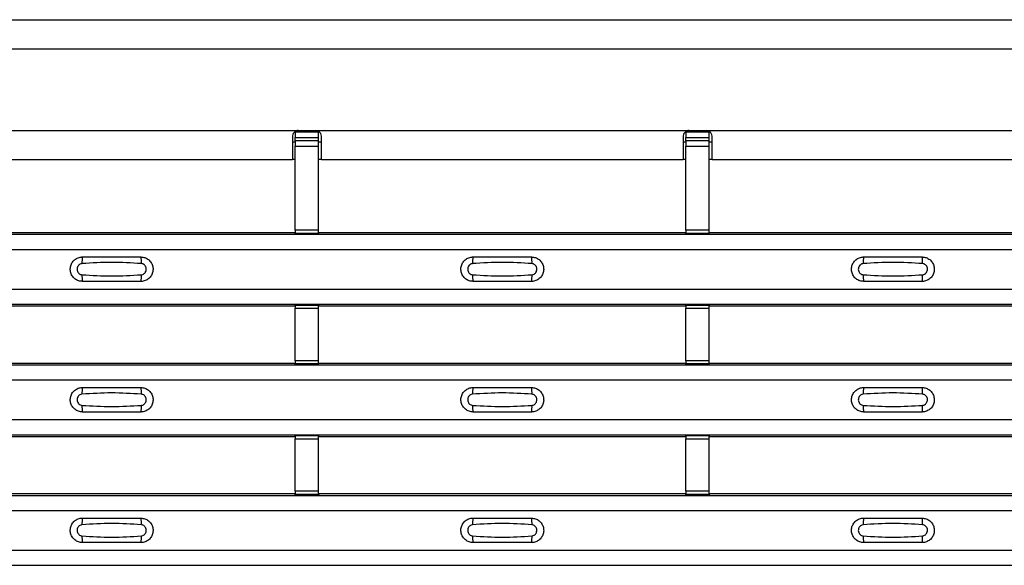
# Model space of a CAD drawing. Units: millimetres. Extents: x -10 to 1788, y 21 to 881.
# Drawn here: x 507 to 592, y 364 to 411 of the extents above; entities that cross this region are included whole.
import ezdxf

# ---------------------------------------------------------------- set-up
doc = ezdxf.new("R2010")
doc.units = ezdxf.units.MM
doc.layers.add('ARTICLE NUMBER', color=7, linetype='Continuous')

# ---------------------------------------------------------------- blocks, each defined once
blk = doc.blocks.new('1370166_001_Top_view')
for p, q in [((-295, 390), (295, 390)), ((-295, 387.5), (295, 387.5)), ((118, 380.5), (150, 380.5)), ((149.75, 380.469), (149.75, 380.354)), ((149.75, 380.354), (149.75, 379.886)), ((151.75, 380.354), (149.75, 380.354)), ((150, 380.5), (151.5, 380.5)), ((151.5, 380.5), (183.5, 380.5)), ((151.75, 379.886), (151.75, 380.354)), ((183.25, 380.354), (183.25, 379.886)), ((185.25, 380.354), (183.25, 380.354)), ((183.5, 380.5), (185, 380.5)), ((185, 380.5), (217, 380.5)), ((185.25, 379.886), (185.25, 380.354)), ((149.5, 380), (149.5, 378)), ((149.75, 379.5), (149.5, 379.5)), ((149.75, 379.613), (149.75, 379.886)), ((149.75, 379.886), (151.75, 379.886)), ((149.75, 379.613), (149.75, 379.138)), ((151.75, 379.613), (149.75, 379.613)), ((151.75, 379.613), (151.75, 379.886)), ((151.75, 379.138), (151.75, 379.613)), ((152, 379.5), (151.75, 379.5)), ((152, 378), (152, 380)), ((183, 380), (183, 378)), ((183.25, 379.5), (183, 379.5)), ((183.25, 379.613), (183.25, 379.886)), ((183.25, 379.886), (185.25, 379.886)), ((183.25, 379.613), (183.25, 379.138)), ((185.25, 379.613), (183.25, 379.613)), ((185.25, 379.613), (185.25, 379.886)), ((185.25, 379.138), (185.25, 379.613)), ((185.5, 379.5), (185.25, 379.5)), ((185.5, 378), (185.5, 380)), ((149.75, 371.952), (149.75, 379.138)), ((149.75, 379.138), (151.75, 379.138)), ((151.75, 371.952), (151.75, 379.138)), ((183.25, 371.952), (183.25, 379.138)), ((183.25, 379.138), (185.25, 379.138)), ((185.25, 371.952), (185.25, 379.138)), ((118.5, 378), (149.5, 378)), ((149.75, 378), (149.5, 378)), ((152, 378), (151.75, 378)), ((152, 378), (183, 378)), ((183.25, 378), (183, 378)), ((185.5, 378), (185.25, 378)), ((185.5, 378), (216.5, 378)), ((-295, 371.6), (295, 371.6)), ((-295, 371.6), (295, 371.6)), ((118.295, 371.75), (149.705, 371.75)), ((149.75, 371.682), (149.705, 371.75)), ((149.75, 371.952), (149.75, 371.702)), ((151.75, 371.952), (149.75, 371.952)), ((149.75, 371.702), (151.75, 371.702)), ((149.75, 371.658), (149.75, 371.702)), ((149.75, 371.658), (149.75, 371.657)), ((151.75, 371.658), (149.75, 371.658)), ((149.75, 371.657), (151.75, 371.657)), ((149.775, 371.644), (149.766, 371.657)), ((150.075, 371.644), (149.775, 371.644)), ((150.075, 371.645), (150.075, 371.644)), ((150.075, 371.644), (150.075, 371.645)), ((151.425, 371.644), (151.425, 371.645)), ((151.425, 371.645), (151.425, 371.644)), ((151.725, 371.644), (151.425, 371.644)), ((151.734, 371.657), (151.725, 371.644)), ((151.75, 371.702), (151.75, 371.952)), ((151.795, 371.75), (151.75, 371.682)), ((151.75, 371.658), (151.75, 371.702)), ((151.75, 371.657), (151.75, 371.658)), ((151.795, 371.75), (183.205, 371.75)), ((183.25, 371.682), (183.205, 371.75)), ((183.25, 371.952), (183.25, 371.702)), ((185.25, 371.952), (183.25, 371.952)), ((183.25, 371.702), (185.25, 371.702)), ((183.25, 371.658), (183.25, 371.702)), ((183.25, 371.658), (183.25, 371.657)), ((185.25, 371.658), (183.25, 371.658)), ((183.25, 371.657), (185.25, 371.657)), ((183.275, 371.644), (183.266, 371.657)), ((183.575, 371.644), (183.275, 371.644)), ((183.575, 371.645), (183.575, 371.644)), ((183.575, 371.644), (183.575, 371.645)), ((184.925, 371.644), (184.925, 371.645)), ((184.925, 371.645), (184.925, 371.644)), ((185.225, 371.644), (184.925, 371.644)), ((185.234, 371.657), (185.225, 371.644)), ((185.25, 371.702), (185.25, 371.952)), ((185.295, 371.75), (185.25, 371.682)), ((185.25, 371.658), (185.25, 371.702)), ((185.25, 371.657), (185.25, 371.658)), ((185.295, 371.75), (216.705, 371.75)), ((-295, 370.3), (295, 370.3)), ((-295, 366.9), (295, 366.9)), ((-295, 365.6), (295, 365.6)), ((-295, 365.6), (295, 365.6)), ((118.295, 365.45), (149.705, 365.45)), ((149.705, 365.45), (149.75, 365.518)), ((151.75, 365.543), (149.75, 365.543)), ((149.75, 365.543), (149.75, 365.542)), ((149.75, 365.542), (149.75, 365.498)), ((149.75, 365.542), (151.75, 365.542)), ((151.75, 365.498), (149.75, 365.498)), ((149.75, 365.498), (149.75, 365.248)), ((149.75, 360.752), (149.75, 365.248)), ((149.75, 365.248), (151.75, 365.248)), ((149.766, 365.543), (149.775, 365.556)), ((149.775, 365.556), (150.075, 365.556)), ((150.075, 365.555), (150.067, 365.543)), ((150.075, 365.556), (150.075, 365.555)), ((150.075, 365.556), (150.075, 365.555)), ((150.075, 365.555), (150.075, 365.555)), ((151.425, 365.556), (151.725, 365.556)), ((151.425, 365.555), (151.425, 365.556)), ((151.425, 365.555), (151.425, 365.556)), ((151.425, 365.555), (151.425, 365.555)), ((151.433, 365.543), (151.425, 365.555)), ((151.725, 365.556), (151.734, 365.543)), ((151.75, 365.542), (151.75, 365.543)), ((151.75, 365.542), (151.75, 365.498)), ((151.75, 365.518), (151.795, 365.45)), ((151.75, 365.248), (151.75, 365.498)), ((151.75, 360.752), (151.75, 365.248)), ((151.795, 365.45), (183.205, 365.45)), ((183.205, 365.45), (183.25, 365.518)), ((185.25, 365.543), (183.25, 365.543)), ((183.25, 365.543), (183.25, 365.542)), ((183.25, 365.542), (183.25, 365.498)), ((183.25, 365.542), (185.25, 365.542)), ((185.25, 365.498), (183.25, 365.498)), ((183.25, 365.498), (183.25, 365.248)), ((183.25, 360.752), (183.25, 365.248)), ((183.25, 365.248), (185.25, 365.248)), ((183.266, 365.543), (183.275, 365.556)), ((183.275, 365.556), (183.575, 365.556)), ((183.575, 365.555), (183.567, 365.543)), ((183.575, 365.556), (183.575, 365.555)), ((183.575, 365.556), (183.575, 365.555)), ((183.575, 365.555), (183.575, 365.555)), ((184.925, 365.556), (185.225, 365.556)), ((184.925, 365.555), (184.925, 365.556)), ((184.925, 365.555), (184.925, 365.556)), ((184.925, 365.555), (184.925, 365.555)), ((184.933, 365.543), (184.925, 365.555)), ((185.225, 365.556), (185.234, 365.543)), ((185.25, 365.542), (185.25, 365.543)), ((185.25, 365.542), (185.25, 365.498)), ((185.25, 365.518), (185.295, 365.45)), ((185.25, 365.248), (185.25, 365.498)), ((185.25, 360.752), (185.25, 365.248)), ((185.295, 365.45), (216.705, 365.45)), ((149.75, 360.752), (149.75, 360.502)), ((151.75, 360.752), (149.75, 360.752)), ((151.75, 360.502), (151.75, 360.752)), ((183.25, 360.752), (183.25, 360.502)), ((185.25, 360.752), (183.25, 360.752)), ((185.25, 360.502), (185.25, 360.752)), ((-295, 360.4), (295, 360.4)), ((-295, 360.4), (295, 360.4)), ((118.295, 360.55), (149.705, 360.55)), ((149.75, 360.482), (149.705, 360.55)), ((149.75, 360.502), (151.75, 360.502)), ((149.75, 360.458), (149.75, 360.502)), ((149.75, 360.458), (149.75, 360.457)), ((151.75, 360.458), (149.75, 360.458)), ((149.75, 360.457), (151.75, 360.457)), ((149.775, 360.444), (149.766, 360.457)), ((150.075, 360.444), (149.775, 360.444)), ((150.075, 360.445), (150.075, 360.444)), ((150.075, 360.444), (150.075, 360.445)), ((151.425, 360.444), (151.425, 360.445)), ((151.425, 360.445), (151.425, 360.444)), ((151.725, 360.444), (151.425, 360.444)), ((151.734, 360.457), (151.725, 360.444)), ((151.795, 360.55), (151.75, 360.482)), ((151.75, 360.458), (151.75, 360.502)), ((151.75, 360.457), (151.75, 360.458)), ((151.795, 360.55), (183.205, 360.55)), ((183.25, 360.482), (183.205, 360.55)), ((183.25, 360.502), (185.25, 360.502)), ((183.25, 360.458), (183.25, 360.502)), ((183.25, 360.458), (183.25, 360.457)), ((185.25, 360.458), (183.25, 360.458)), ((183.25, 360.457), (185.25, 360.457)), ((183.275, 360.444), (183.266, 360.457)), ((183.575, 360.444), (183.275, 360.444)), ((183.575, 360.445), (183.575, 360.444)), ((183.575, 360.444), (183.575, 360.445)), ((184.925, 360.444), (184.925, 360.445)), ((184.925, 360.445), (184.925, 360.444)), ((185.225, 360.444), (184.925, 360.444)), ((185.234, 360.457), (185.225, 360.444)), ((185.295, 360.55), (185.25, 360.482)), ((185.25, 360.458), (185.25, 360.502)), ((185.25, 360.457), (185.25, 360.458)), ((185.295, 360.55), (216.705, 360.55)), ((-295, 359.1), (295, 359.1)), ((-295, 355.7), (295, 355.7)), ((-295, 354.4), (295, 354.4)), ((-295, 354.4), (295, 354.4)), ((118.295, 354.25), (149.705, 354.25)), ((149.705, 354.25), (149.75, 354.318)), ((151.75, 354.343), (149.75, 354.343)), ((149.75, 354.343), (149.75, 354.342)), ((149.75, 354.342), (149.75, 354.298)), ((149.75, 354.342), (151.75, 354.342)), ((151.75, 354.298), (149.75, 354.298)), ((149.75, 354.298), (149.75, 354.048)), ((149.75, 349.552), (149.75, 354.048)), ((149.75, 354.048), (151.75, 354.048)), ((149.766, 354.343), (149.775, 354.356)), ((149.775, 354.356), (150.075, 354.356)), ((150.075, 354.355), (150.067, 354.343)), ((150.075, 354.356), (150.075, 354.355)), ((150.075, 354.356), (150.075, 354.355)), ((150.075, 354.355), (150.075, 354.355)), ((151.425, 354.356), (151.725, 354.356)), ((151.425, 354.355), (151.425, 354.356)), ((151.425, 354.355), (151.425, 354.356)), ((151.425, 354.355), (151.425, 354.355)), ((151.433, 354.343), (151.425, 354.355)), ((151.725, 354.356), (151.734, 354.343)), ((151.75, 354.342), (151.75, 354.343)), ((151.75, 354.342), (151.75, 354.298)), ((151.75, 354.318), (151.795, 354.25)), ((151.75, 354.048), (151.75, 354.298)), ((151.75, 349.552), (151.75, 354.048)), ((151.795, 354.25), (183.205, 354.25)), ((183.205, 354.25), (183.25, 354.318)), ((185.25, 354.343), (183.25, 354.343)), ((183.25, 354.343), (183.25, 354.342)), ((183.25, 354.342), (183.25, 354.298)), ((183.25, 354.342), (185.25, 354.342)), ((185.25, 354.298), (183.25, 354.298)), ((183.25, 354.298), (183.25, 354.048)), ((183.25, 349.552), (183.25, 354.048)), ((183.25, 354.048), (185.25, 354.048)), ((183.266, 354.343), (183.275, 354.356)), ((183.275, 354.356), (183.575, 354.356)), ((183.575, 354.355), (183.567, 354.343)), ((183.575, 354.356), (183.575, 354.355)), ((183.575, 354.356), (183.575, 354.355)), ((183.575, 354.355), (183.575, 354.355)), ((184.925, 354.356), (185.225, 354.356)), ((184.925, 354.355), (184.925, 354.356)), ((184.925, 354.355), (184.925, 354.356)), ((184.925, 354.355), (184.925, 354.355)), ((184.933, 354.343), (184.925, 354.355)), ((185.225, 354.356), (185.234, 354.343)), ((185.25, 354.342), (185.25, 354.343)), ((185.25, 354.342), (185.25, 354.298)), ((185.25, 354.318), (185.295, 354.25)), ((185.25, 354.048), (185.25, 354.298)), ((185.25, 349.552), (185.25, 354.048)), ((185.295, 354.25), (216.705, 354.25)), ((-295, 349.2), (295, 349.2)), ((-295, 349.2), (295, 349.2)), ((118.295, 349.35), (149.705, 349.35)), ((149.75, 349.282), (149.705, 349.35)), ((149.75, 349.552), (149.75, 349.302)), ((151.75, 349.552), (149.75, 349.552)), ((149.75, 349.302), (151.75, 349.302)), ((149.75, 349.258), (149.75, 349.302)), ((149.75, 349.258), (149.75, 349.257)), ((151.75, 349.258), (149.75, 349.258)), ((149.75, 349.257), (151.75, 349.257)), ((149.775, 349.244), (149.766, 349.257)), ((150.075, 349.244), (149.775, 349.244)), ((150.075, 349.245), (150.075, 349.244)), ((150.075, 349.244), (150.075, 349.245)), ((151.425, 349.244), (151.425, 349.245)), ((151.425, 349.245), (151.425, 349.244)), ((151.725, 349.244), (151.425, 349.244)), ((151.734, 349.257), (151.725, 349.244)), ((151.75, 349.302), (151.75, 349.552)), ((151.795, 349.35), (151.75, 349.282)), ((151.75, 349.258), (151.75, 349.302)), ((151.75, 349.257), (151.75, 349.258)), ((151.795, 349.35), (183.205, 349.35)), ((183.25, 349.282), (183.205, 349.35)), ((183.25, 349.552), (183.25, 349.302)), ((185.25, 349.552), (183.25, 349.552)), ((183.25, 349.302), (185.25, 349.302)), ((183.25, 349.258), (183.25, 349.302)), ((183.25, 349.258), (183.25, 349.257)), ((185.25, 349.258), (183.25, 349.258)), ((183.25, 349.257), (185.25, 349.257)), ((183.275, 349.244), (183.266, 349.257)), ((183.575, 349.244), (183.275, 349.244)), ((183.575, 349.245), (183.575, 349.244)), ((183.575, 349.244), (183.575, 349.245)), ((184.925, 349.244), (184.925, 349.245)), ((184.925, 349.245), (184.925, 349.244)), ((185.225, 349.244), (184.925, 349.244)), ((185.234, 349.257), (185.225, 349.244)), ((185.25, 349.302), (185.25, 349.552)), ((185.295, 349.35), (185.25, 349.282)), ((185.25, 349.258), (185.25, 349.302)), ((185.25, 349.257), (185.25, 349.258)), ((185.295, 349.35), (216.705, 349.35)), ((-295, 347.9), (295, 347.9)), ((-295, 344.5), (295, 344.5)), ((-295, 343.2), (295, 343.2)), ((-295, 343.2), (295, 343.2))]:
    blk.add_line(p, q)
for centre, start, end in [((133.397, 369.209), 166.9074, 183.85291), ((134.603, 369.209), 356.14683, 13.09364), ((166.897, 369.209), 166.9074, 183.85291), ((168.103, 369.209), 356.14683, 13.09364), ((200.397, 369.209), 166.9074, 183.85291), ((201.603, 369.209), 356.14683, 13.09364), ((133.397, 367.991), 176.14718, 193.09236), ((134.603, 367.991), 346.90652, 3.8531), ((166.897, 367.991), 176.14718, 193.09236), ((168.103, 367.991), 346.90652, 3.8531), ((200.397, 367.991), 176.14718, 193.09236), ((201.603, 367.991), 346.90652, 3.8531), ((133.397, 358.009), 166.9074, 183.85291), ((134.603, 358.009), 356.14683, 13.09364), ((166.897, 358.009), 166.9074, 183.85291), ((168.103, 358.009), 356.14683, 13.09364), ((200.397, 358.009), 166.9074, 183.85291), ((201.603, 358.009), 356.14683, 13.09364), ((133.397, 356.791), 176.14718, 193.09236), ((134.603, 356.791), 346.90652, 3.8531), ((166.897, 356.791), 176.14718, 193.09236), ((168.103, 356.791), 346.90652, 3.8531), ((200.397, 356.791), 176.14718, 193.09236), ((201.603, 356.791), 346.90652, 3.8531), ((133.397, 346.809), 166.9074, 183.85291), ((134.603, 346.809), 356.14683, 13.09364), ((166.897, 346.809), 166.9074, 183.85291), ((168.103, 346.809), 356.14683, 13.09364), ((200.397, 346.809), 166.9074, 183.85291), ((201.603, 346.809), 356.14683, 13.09364), ((133.397, 345.591), 176.14718, 193.09236), ((134.603, 345.591), 346.90652, 3.8531), ((166.897, 345.591), 176.14718, 193.09236), ((168.103, 345.591), 346.90652, 3.8531), ((200.397, 345.591), 176.14718, 193.09236), ((201.603, 345.591), 346.90652, 3.8531)]:
    blk.add_arc(centre, 1.948, start, end)
for points, knots in [([(150, 380.5), (149.934, 380.489), (149.815, 380.469), (149.667, 380.372), (149.559, 380.228), (149.516, 380.095), (149.502, 380.012), (149.5, 380)], [0, 0, 0, 0, 0.258965, 0.463233, 0.667642, 0.950384, 1, 1, 1, 1]), ([(152, 380), (151.982, 380.078), (151.95, 380.211), (151.826, 380.365), (151.676, 380.46), (151.56, 380.486), (151.5, 380.5)], [0, 0, 0, 0, 0.315597, 0.53687, 0.758057, 1, 1, 1, 1]), ([(183.5, 380.5), (183.434, 380.489), (183.315, 380.469), (183.167, 380.372), (183.059, 380.228), (183.016, 380.095), (183.002, 380.012), (183, 380)], [0, 0, 0, 0, 0.258965, 0.463233, 0.667642, 0.950384, 1, 1, 1, 1]), ([(185.5, 380), (185.482, 380.078), (185.45, 380.211), (185.326, 380.365), (185.176, 380.46), (185.06, 380.486), (185, 380.5)], [0, 0, 0, 0, 0.315597, 0.53687, 0.758057, 1, 1, 1, 1]), ([(131.5, 367.55), (131.382, 367.562), (131.147, 367.585), (130.833, 367.765), (130.594, 368.03), (130.457, 368.362), (130.437, 368.721), (130.537, 369.066), (130.745, 369.359), (131.038, 369.565), (131.306, 369.643), (131.462, 369.649), (131.5, 369.65)], [0, 0, 0, 0, 0.10701, 0.214127, 0.321285, 0.428584, 0.535945, 0.643309, 0.750673, 0.857994, 0.965121, 1, 1, 1, 1]), ([(131.454, 369.078), (131.439, 369.076), (131.377, 369.071), (131.271, 369.03), (131.154, 368.937), (131.07, 368.806), (131.029, 368.653), (131.038, 368.495), (131.093, 368.348), (131.189, 368.229), (131.313, 368.146), (131.408, 368.13), (131.454, 368.122)], [0, 0, 0, 0, 0.032112, 0.133594, 0.239684, 0.349692, 0.462127, 0.575173, 0.686937, 0.79559, 0.90006, 1, 1, 1, 1]), ([(136.546, 369.078), (135.695, 369.13), (133.998, 369.235), (132.3, 369.13), (131.454, 369.078)], [0, 0, 0, 0, 0.5014041, 1, 1, 1, 1]), ([(131.5, 369.65), (132.331, 369.65), (133.998, 369.65), (135.664, 369.65), (136.5, 369.65)], [0, 0, 0, 0, 0.4986, 1, 1, 1, 1]), ([(136.5, 369.65), (136.618, 369.638), (136.853, 369.615), (137.167, 369.435), (137.406, 369.17), (137.543, 368.838), (137.563, 368.479), (137.463, 368.134), (137.255, 367.841), (136.962, 367.635), (136.694, 367.557), (136.538, 367.551), (136.5, 367.55)], [0, 0, 0, 0, 0.10701, 0.214127, 0.321285, 0.428584, 0.535945, 0.643309, 0.750673, 0.857994, 0.965122, 1, 1, 1, 1]), ([(136.546, 368.122), (136.561, 368.124), (136.623, 368.129), (136.729, 368.17), (136.846, 368.263), (136.93, 368.394), (136.971, 368.546), (136.962, 368.705), (136.907, 368.852), (136.811, 368.971), (136.687, 369.054), (136.592, 369.07), (136.546, 369.078)], [0, 0, 0, 0, 0.032112, 0.133595, 0.239686, 0.349694, 0.462129, 0.575174, 0.686936, 0.79559, 0.90006, 1, 1, 1, 1]), ([(165, 367.55), (164.882, 367.562), (164.647, 367.585), (164.333, 367.765), (164.094, 368.03), (163.957, 368.362), (163.937, 368.721), (164.037, 369.066), (164.245, 369.359), (164.538, 369.565), (164.806, 369.643), (164.962, 369.649), (165, 369.65)], [0, 0, 0, 0, 0.10701, 0.2141271, 0.3212851, 0.4285842, 0.5359451, 0.6433087, 0.7506731, 0.8579939, 0.9651215, 1, 1, 1, 1]), ([(164.954, 369.078), (164.939, 369.076), (164.877, 369.071), (164.771, 369.03), (164.654, 368.937), (164.57, 368.806), (164.529, 368.653), (164.538, 368.495), (164.593, 368.348), (164.689, 368.229), (164.813, 368.146), (164.908, 368.13), (164.954, 368.122)], [0, 0, 0, 0, 0.032112, 0.133594, 0.239684, 0.349692, 0.462127, 0.575173, 0.686937, 0.79559, 0.90006, 1, 1, 1, 1]), ([(170.046, 369.078), (169.195, 369.13), (167.498, 369.235), (165.8, 369.13), (164.954, 369.078)], [0, 0, 0, 0, 0.5014041, 1, 1, 1, 1]), ([(165, 369.65), (165.831, 369.65), (167.498, 369.65), (169.164, 369.65), (170, 369.65)], [0, 0, 0, 0, 0.4986, 1, 1, 1, 1]), ([(170, 369.65), (170.118, 369.638), (170.353, 369.615), (170.667, 369.435), (170.906, 369.17), (171.043, 368.838), (171.063, 368.479), (170.963, 368.134), (170.755, 367.841), (170.462, 367.635), (170.194, 367.557), (170.038, 367.551), (170, 367.55)], [0, 0, 0, 0, 0.10701, 0.214127, 0.321285, 0.428584, 0.535945, 0.643309, 0.750673, 0.857994, 0.965122, 1, 1, 1, 1]), ([(170.046, 368.122), (170.061, 368.124), (170.123, 368.129), (170.229, 368.17), (170.346, 368.263), (170.43, 368.394), (170.471, 368.546), (170.462, 368.705), (170.407, 368.852), (170.311, 368.971), (170.187, 369.054), (170.092, 369.07), (170.046, 369.078)], [0, 0, 0, 0, 0.032112, 0.133595, 0.239686, 0.349694, 0.462129, 0.575174, 0.686936, 0.79559, 0.90006, 1, 1, 1, 1]), ([(198.5, 367.55), (198.382, 367.562), (198.147, 367.585), (197.833, 367.765), (197.594, 368.03), (197.457, 368.362), (197.437, 368.721), (197.537, 369.066), (197.745, 369.359), (198.038, 369.565), (198.306, 369.643), (198.462, 369.649), (198.5, 369.65)], [0, 0, 0, 0, 0.10701, 0.2141271, 0.3212851, 0.4285842, 0.5359451, 0.6433087, 0.7506731, 0.8579939, 0.9651215, 1, 1, 1, 1]), ([(198.454, 369.078), (198.439, 369.076), (198.377, 369.071), (198.271, 369.03), (198.154, 368.937), (198.07, 368.806), (198.029, 368.653), (198.038, 368.495), (198.093, 368.348), (198.189, 368.229), (198.313, 368.146), (198.408, 368.13), (198.454, 368.122)], [0, 0, 0, 0, 0.032112, 0.133594, 0.239684, 0.349692, 0.462127, 0.575173, 0.686937, 0.79559, 0.90006, 1, 1, 1, 1]), ([(203.546, 369.078), (202.695, 369.13), (200.998, 369.235), (199.3, 369.13), (198.454, 369.078)], [0, 0, 0, 0, 0.501404, 1, 1, 1, 1]), ([(198.5, 369.65), (199.331, 369.65), (200.998, 369.65), (202.664, 369.65), (203.5, 369.65)], [0, 0, 0, 0, 0.4986, 1, 1, 1, 1]), ([(203.5, 369.65), (203.618, 369.638), (203.853, 369.615), (204.167, 369.435), (204.406, 369.17), (204.543, 368.838), (204.563, 368.479), (204.463, 368.134), (204.255, 367.841), (203.962, 367.635), (203.694, 367.557), (203.538, 367.551), (203.5, 367.55)], [0, 0, 0, 0, 0.1070101, 0.2141273, 0.3212853, 0.4285845, 0.5359454, 0.643309, 0.7506734, 0.8579941, 0.9651217, 1, 1, 1, 1]), ([(203.546, 368.122), (203.561, 368.124), (203.623, 368.129), (203.729, 368.17), (203.846, 368.263), (203.93, 368.394), (203.971, 368.546), (203.962, 368.705), (203.907, 368.852), (203.811, 368.971), (203.687, 369.054), (203.592, 369.07), (203.546, 369.078)], [0, 0, 0, 0, 0.032112, 0.133595, 0.239686, 0.349694, 0.462129, 0.575174, 0.686936, 0.79559, 0.90006, 1, 1, 1, 1]), ([(131.454, 368.122), (132.305, 368.07), (134.002, 367.965), (135.7, 368.07), (136.546, 368.122)], [0, 0, 0, 0, 0.5014018, 1, 1, 1, 1]), ([(136.5, 367.55), (135.669, 367.55), (134.002, 367.55), (132.336, 367.55), (131.5, 367.55)], [0, 0, 0, 0, 0.4986, 1, 1, 1, 1]), ([(164.954, 368.122), (165.805, 368.07), (167.502, 367.965), (169.2, 368.07), (170.046, 368.122)], [0, 0, 0, 0, 0.5014018, 1, 1, 1, 1]), ([(170, 367.55), (169.169, 367.55), (167.502, 367.55), (165.836, 367.55), (165, 367.55)], [0, 0, 0, 0, 0.4986, 1, 1, 1, 1]), ([(198.454, 368.122), (199.305, 368.07), (201.002, 367.965), (202.7, 368.07), (203.546, 368.122)], [0, 0, 0, 0, 0.5014018, 1, 1, 1, 1]), ([(203.5, 367.55), (202.669, 367.55), (201.002, 367.55), (199.336, 367.55), (198.5, 367.55)], [0, 0, 0, 0, 0.4986, 1, 1, 1, 1]), ([(131.5, 356.35), (131.382, 356.362), (131.147, 356.385), (130.833, 356.565), (130.594, 356.83), (130.457, 357.162), (130.437, 357.521), (130.537, 357.866), (130.745, 358.159), (131.038, 358.365), (131.306, 358.443), (131.462, 358.449), (131.5, 358.45)], [0, 0, 0, 0, 0.10701, 0.214127, 0.321285, 0.428584, 0.535945, 0.643309, 0.750673, 0.857994, 0.965121, 1, 1, 1, 1]), ([(131.5, 358.45), (132.331, 358.45), (133.998, 358.45), (135.664, 358.45), (136.5, 358.45)], [0, 0, 0, 0, 0.4986, 1, 1, 1, 1]), ([(136.5, 358.45), (136.618, 358.438), (136.853, 358.415), (137.167, 358.235), (137.406, 357.97), (137.543, 357.638), (137.563, 357.279), (137.463, 356.934), (137.255, 356.641), (136.962, 356.435), (136.694, 356.357), (136.538, 356.351), (136.5, 356.35)], [0, 0, 0, 0, 0.10701, 0.214127, 0.321285, 0.428584, 0.535945, 0.643309, 0.750673, 0.857994, 0.965122, 1, 1, 1, 1]), ([(165, 356.35), (164.882, 356.362), (164.647, 356.385), (164.333, 356.565), (164.094, 356.83), (163.957, 357.162), (163.937, 357.521), (164.037, 357.866), (164.245, 358.159), (164.538, 358.365), (164.806, 358.443), (164.962, 358.449), (165, 358.45)], [0, 0, 0, 0, 0.10701, 0.2141271, 0.3212851, 0.4285842, 0.5359451, 0.6433087, 0.7506731, 0.8579939, 0.9651215, 1, 1, 1, 1]), ([(165, 358.45), (165.831, 358.45), (167.498, 358.45), (169.164, 358.45), (170, 358.45)], [0, 0, 0, 0, 0.4986, 1, 1, 1, 1]), ([(170, 358.45), (170.118, 358.438), (170.353, 358.415), (170.667, 358.235), (170.906, 357.97), (171.043, 357.638), (171.063, 357.279), (170.963, 356.934), (170.755, 356.641), (170.462, 356.435), (170.194, 356.357), (170.038, 356.351), (170, 356.35)], [0, 0, 0, 0, 0.10701, 0.214127, 0.321285, 0.428584, 0.535945, 0.643309, 0.750673, 0.857994, 0.965122, 1, 1, 1, 1]), ([(198.5, 356.35), (198.382, 356.362), (198.147, 356.385), (197.833, 356.565), (197.594, 356.83), (197.457, 357.162), (197.437, 357.521), (197.537, 357.866), (197.745, 358.159), (198.038, 358.365), (198.306, 358.443), (198.462, 358.449), (198.5, 358.45)], [0, 0, 0, 0, 0.10701, 0.2141271, 0.3212851, 0.4285842, 0.5359451, 0.6433087, 0.7506731, 0.8579939, 0.9651215, 1, 1, 1, 1]), ([(198.5, 358.45), (199.331, 358.45), (200.998, 358.45), (202.664, 358.45), (203.5, 358.45)], [0, 0, 0, 0, 0.4986, 1, 1, 1, 1]), ([(203.5, 358.45), (203.618, 358.438), (203.853, 358.415), (204.167, 358.235), (204.406, 357.97), (204.543, 357.638), (204.563, 357.279), (204.463, 356.934), (204.255, 356.641), (203.962, 356.435), (203.694, 356.357), (203.538, 356.351), (203.5, 356.35)], [0, 0, 0, 0, 0.1070101, 0.2141273, 0.3212853, 0.4285845, 0.5359454, 0.643309, 0.7506734, 0.8579941, 0.9651217, 1, 1, 1, 1]), ([(131.454, 357.878), (131.439, 357.876), (131.377, 357.871), (131.271, 357.83), (131.154, 357.737), (131.07, 357.606), (131.029, 357.453), (131.038, 357.295), (131.093, 357.148), (131.189, 357.029), (131.313, 356.946), (131.408, 356.93), (131.454, 356.922)], [0, 0, 0, 0, 0.032112, 0.133594, 0.239684, 0.349692, 0.462127, 0.575173, 0.686937, 0.79559, 0.90006, 1, 1, 1, 1]), ([(136.546, 357.878), (135.695, 357.93), (133.998, 358.035), (132.3, 357.93), (131.454, 357.878)], [0, 0, 0, 0, 0.5014041, 1, 1, 1, 1]), ([(136.546, 356.922), (136.561, 356.924), (136.623, 356.929), (136.729, 356.97), (136.846, 357.063), (136.93, 357.194), (136.971, 357.346), (136.962, 357.505), (136.907, 357.652), (136.811, 357.771), (136.687, 357.854), (136.592, 357.87), (136.546, 357.878)], [0, 0, 0, 0, 0.032112, 0.133595, 0.239686, 0.349694, 0.462129, 0.575174, 0.686936, 0.79559, 0.90006, 1, 1, 1, 1]), ([(164.954, 357.878), (164.939, 357.876), (164.877, 357.871), (164.771, 357.83), (164.654, 357.737), (164.57, 357.606), (164.529, 357.453), (164.538, 357.295), (164.593, 357.148), (164.689, 357.029), (164.813, 356.946), (164.908, 356.93), (164.954, 356.922)], [0, 0, 0, 0, 0.032112, 0.133594, 0.239684, 0.349692, 0.462127, 0.575173, 0.686937, 0.79559, 0.90006, 1, 1, 1, 1]), ([(170.046, 357.878), (169.195, 357.93), (167.498, 358.035), (165.8, 357.93), (164.954, 357.878)], [0, 0, 0, 0, 0.5014041, 1, 1, 1, 1]), ([(170.046, 356.922), (170.061, 356.924), (170.123, 356.929), (170.229, 356.97), (170.346, 357.063), (170.43, 357.194), (170.471, 357.346), (170.462, 357.505), (170.407, 357.652), (170.311, 357.771), (170.187, 357.854), (170.092, 357.87), (170.046, 357.878)], [0, 0, 0, 0, 0.032112, 0.133595, 0.239686, 0.349694, 0.462129, 0.575174, 0.686936, 0.79559, 0.90006, 1, 1, 1, 1]), ([(198.454, 357.878), (198.439, 357.876), (198.377, 357.871), (198.271, 357.83), (198.154, 357.737), (198.07, 357.606), (198.029, 357.453), (198.038, 357.295), (198.093, 357.148), (198.189, 357.029), (198.313, 356.946), (198.408, 356.93), (198.454, 356.922)], [0, 0, 0, 0, 0.032112, 0.133594, 0.239684, 0.349692, 0.462127, 0.575173, 0.686937, 0.79559, 0.90006, 1, 1, 1, 1]), ([(203.546, 357.878), (202.695, 357.93), (200.998, 358.035), (199.3, 357.93), (198.454, 357.878)], [0, 0, 0, 0, 0.501404, 1, 1, 1, 1]), ([(203.546, 356.922), (203.561, 356.924), (203.623, 356.929), (203.729, 356.97), (203.846, 357.063), (203.93, 357.194), (203.971, 357.346), (203.962, 357.505), (203.907, 357.652), (203.811, 357.771), (203.687, 357.854), (203.592, 357.87), (203.546, 357.878)], [0, 0, 0, 0, 0.032112, 0.133595, 0.239686, 0.349694, 0.462129, 0.575174, 0.686936, 0.79559, 0.90006, 1, 1, 1, 1]), ([(131.454, 356.922), (132.305, 356.87), (134.002, 356.765), (135.7, 356.87), (136.546, 356.922)], [0, 0, 0, 0, 0.5014018, 1, 1, 1, 1]), ([(164.954, 356.922), (165.805, 356.87), (167.502, 356.765), (169.2, 356.87), (170.046, 356.922)], [0, 0, 0, 0, 0.5014018, 1, 1, 1, 1]), ([(198.454, 356.922), (199.305, 356.87), (201.002, 356.765), (202.7, 356.87), (203.546, 356.922)], [0, 0, 0, 0, 0.5014018, 1, 1, 1, 1]), ([(136.5, 356.35), (135.669, 356.35), (134.002, 356.35), (132.336, 356.35), (131.5, 356.35)], [0, 0, 0, 0, 0.4986, 1, 1, 1, 1]), ([(170, 356.35), (169.169, 356.35), (167.502, 356.35), (165.836, 356.35), (165, 356.35)], [0, 0, 0, 0, 0.4986, 1, 1, 1, 1]), ([(203.5, 356.35), (202.669, 356.35), (201.002, 356.35), (199.336, 356.35), (198.5, 356.35)], [0, 0, 0, 0, 0.4986, 1, 1, 1, 1]), ([(131.5, 345.15), (131.382, 345.162), (131.147, 345.185), (130.833, 345.365), (130.594, 345.63), (130.457, 345.962), (130.437, 346.321), (130.537, 346.666), (130.745, 346.959), (131.038, 347.165), (131.306, 347.243), (131.462, 347.249), (131.5, 347.25)], [0, 0, 0, 0, 0.10701, 0.214127, 0.321285, 0.428584, 0.535945, 0.643309, 0.750673, 0.857994, 0.965121, 1, 1, 1, 1]), ([(131.5, 347.25), (132.331, 347.25), (133.998, 347.25), (135.664, 347.25), (136.5, 347.25)], [0, 0, 0, 0, 0.4986, 1, 1, 1, 1]), ([(136.5, 347.25), (136.618, 347.238), (136.853, 347.215), (137.167, 347.035), (137.406, 346.77), (137.543, 346.438), (137.563, 346.079), (137.463, 345.734), (137.255, 345.441), (136.962, 345.235), (136.694, 345.157), (136.538, 345.151), (136.5, 345.15)], [0, 0, 0, 0, 0.10701, 0.214127, 0.321285, 0.428584, 0.535945, 0.643309, 0.750673, 0.857994, 0.965122, 1, 1, 1, 1]), ([(165, 345.15), (164.882, 345.162), (164.647, 345.185), (164.333, 345.365), (164.094, 345.63), (163.957, 345.962), (163.937, 346.321), (164.037, 346.666), (164.245, 346.959), (164.538, 347.165), (164.806, 347.243), (164.962, 347.249), (165, 347.25)], [0, 0, 0, 0, 0.10701, 0.2141271, 0.3212851, 0.4285842, 0.5359451, 0.6433087, 0.7506731, 0.8579939, 0.9651215, 1, 1, 1, 1]), ([(165, 347.25), (165.831, 347.25), (167.498, 347.25), (169.164, 347.25), (170, 347.25)], [0, 0, 0, 0, 0.4986, 1, 1, 1, 1]), ([(170, 347.25), (170.118, 347.238), (170.353, 347.215), (170.667, 347.035), (170.906, 346.77), (171.043, 346.438), (171.063, 346.079), (170.963, 345.734), (170.755, 345.441), (170.462, 345.235), (170.194, 345.157), (170.038, 345.151), (170, 345.15)], [0, 0, 0, 0, 0.10701, 0.214127, 0.321285, 0.428584, 0.535945, 0.643309, 0.750673, 0.857994, 0.965122, 1, 1, 1, 1]), ([(198.5, 345.15), (198.382, 345.162), (198.147, 345.185), (197.833, 345.365), (197.594, 345.63), (197.457, 345.962), (197.437, 346.321), (197.537, 346.666), (197.745, 346.959), (198.038, 347.165), (198.306, 347.243), (198.462, 347.249), (198.5, 347.25)], [0, 0, 0, 0, 0.10701, 0.2141271, 0.3212851, 0.4285842, 0.5359451, 0.6433087, 0.7506731, 0.8579939, 0.9651215, 1, 1, 1, 1]), ([(198.5, 347.25), (199.331, 347.25), (200.998, 347.25), (202.664, 347.25), (203.5, 347.25)], [0, 0, 0, 0, 0.4986, 1, 1, 1, 1]), ([(203.5, 347.25), (203.618, 347.238), (203.853, 347.215), (204.167, 347.035), (204.406, 346.77), (204.543, 346.438), (204.563, 346.079), (204.463, 345.734), (204.255, 345.441), (203.962, 345.235), (203.694, 345.157), (203.538, 345.151), (203.5, 345.15)], [0, 0, 0, 0, 0.1070101, 0.2141273, 0.3212853, 0.4285845, 0.5359454, 0.643309, 0.7506734, 0.8579941, 0.9651217, 1, 1, 1, 1]), ([(131.454, 346.678), (131.439, 346.676), (131.377, 346.671), (131.271, 346.63), (131.154, 346.537), (131.07, 346.406), (131.029, 346.253), (131.038, 346.095), (131.093, 345.948), (131.189, 345.829), (131.313, 345.746), (131.408, 345.73), (131.454, 345.722)], [0, 0, 0, 0, 0.032112, 0.133594, 0.239684, 0.349692, 0.462127, 0.575173, 0.686937, 0.79559, 0.90006, 1, 1, 1, 1]), ([(136.546, 346.678), (135.695, 346.73), (133.998, 346.835), (132.3, 346.73), (131.454, 346.678)], [0, 0, 0, 0, 0.5014041, 1, 1, 1, 1]), ([(136.546, 345.722), (136.561, 345.724), (136.623, 345.729), (136.729, 345.77), (136.846, 345.863), (136.93, 345.994), (136.971, 346.146), (136.962, 346.305), (136.907, 346.452), (136.811, 346.571), (136.687, 346.654), (136.592, 346.67), (136.546, 346.678)], [0, 0, 0, 0, 0.032112, 0.133595, 0.239686, 0.349694, 0.462129, 0.575174, 0.686936, 0.79559, 0.90006, 1, 1, 1, 1]), ([(164.954, 346.678), (164.939, 346.676), (164.877, 346.671), (164.771, 346.63), (164.654, 346.537), (164.57, 346.406), (164.529, 346.253), (164.538, 346.095), (164.593, 345.948), (164.689, 345.829), (164.813, 345.746), (164.908, 345.73), (164.954, 345.722)], [0, 0, 0, 0, 0.032112, 0.133594, 0.239684, 0.349692, 0.462127, 0.575173, 0.686937, 0.79559, 0.90006, 1, 1, 1, 1]), ([(170.046, 346.678), (169.195, 346.73), (167.498, 346.835), (165.8, 346.73), (164.954, 346.678)], [0, 0, 0, 0, 0.5014041, 1, 1, 1, 1]), ([(170.046, 345.722), (170.061, 345.724), (170.123, 345.729), (170.229, 345.77), (170.346, 345.863), (170.43, 345.994), (170.471, 346.146), (170.462, 346.305), (170.407, 346.452), (170.311, 346.571), (170.187, 346.654), (170.092, 346.67), (170.046, 346.678)], [0, 0, 0, 0, 0.032112, 0.133595, 0.239686, 0.349694, 0.462129, 0.575174, 0.686936, 0.79559, 0.90006, 1, 1, 1, 1]), ([(198.454, 346.678), (198.439, 346.676), (198.377, 346.671), (198.271, 346.63), (198.154, 346.537), (198.07, 346.406), (198.029, 346.253), (198.038, 346.095), (198.093, 345.948), (198.189, 345.829), (198.313, 345.746), (198.408, 345.73), (198.454, 345.722)], [0, 0, 0, 0, 0.032112, 0.133594, 0.239684, 0.349692, 0.462127, 0.575173, 0.686937, 0.79559, 0.90006, 1, 1, 1, 1]), ([(203.546, 346.678), (202.695, 346.73), (200.998, 346.835), (199.3, 346.73), (198.454, 346.678)], [0, 0, 0, 0, 0.501404, 1, 1, 1, 1]), ([(203.546, 345.722), (203.561, 345.724), (203.623, 345.729), (203.729, 345.77), (203.846, 345.863), (203.93, 345.994), (203.971, 346.146), (203.962, 346.305), (203.907, 346.452), (203.811, 346.571), (203.687, 346.654), (203.592, 346.67), (203.546, 346.678)], [0, 0, 0, 0, 0.032112, 0.133595, 0.239686, 0.349694, 0.462129, 0.575174, 0.686936, 0.79559, 0.90006, 1, 1, 1, 1]), ([(131.454, 345.722), (132.305, 345.67), (134.002, 345.565), (135.7, 345.67), (136.546, 345.722)], [0, 0, 0, 0, 0.5014018, 1, 1, 1, 1]), ([(164.954, 345.722), (165.805, 345.67), (167.502, 345.565), (169.2, 345.67), (170.046, 345.722)], [0, 0, 0, 0, 0.5014018, 1, 1, 1, 1]), ([(198.454, 345.722), (199.305, 345.67), (201.002, 345.565), (202.7, 345.67), (203.546, 345.722)], [0, 0, 0, 0, 0.5014018, 1, 1, 1, 1]), ([(136.5, 345.15), (135.669, 345.15), (134.002, 345.15), (132.336, 345.15), (131.5, 345.15)], [0, 0, 0, 0, 0.4986, 1, 1, 1, 1]), ([(170, 345.15), (169.169, 345.15), (167.502, 345.15), (165.836, 345.15), (165, 345.15)], [0, 0, 0, 0, 0.4986, 1, 1, 1, 1]), ([(203.5, 345.15), (202.669, 345.15), (201.002, 345.15), (199.336, 345.15), (198.5, 345.15)], [0, 0, 0, 0, 0.4986, 1, 1, 1, 1])]:
    blk.add_open_spline(points, degree=3, knots=knots)

msp = doc.modelspace()

# ---------------------------------------------------------------- block references
at = {"layer": 'ARTICLE NUMBER'}
msp.add_blockref('1370166_001_Top_view', (381.306, 20.625), dxfattribs=at)

doc.saveas('drawing.dxf')
